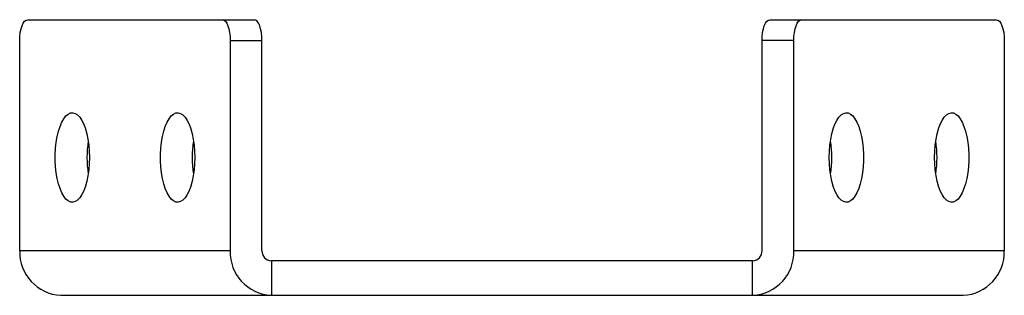
# Paper-space layout '_Снизу' of a CAD drawing. Units: millimetres. Extents: x -35.8 to 35.8, y -2.5 to 17.5.
import ezdxf

# ---------------------------------------------------------------- set-up
doc = ezdxf.new("R2010")
doc.units = ezdxf.units.MM

psp = doc.layouts.new('_Снизу')

# ---------------------------------------------------------------- linework, layer by layer
at = {"color": 7, "linetype": 'Continuous', "lineweight": 25}
for p, q in [((-35.224, 17.5), (-18.755, 17.5)), ((18.755, 17.5), (35.224, 17.5)), ((-35.798, 0.737), (-35.798, 16)), ((-20.49, 16), (-20.49, 0.737)), ((-20.49, 16), (-18.181, 16)), ((-18.181, 0.737), (-18.181, 16)), ((20.49, 16), (18.181, 16)), ((18.181, 0.737), (18.181, 16)), ((20.49, 0.737), (20.49, 16)), ((35.798, 16), (35.798, 0.737)), ((-20.49, 0.737), (-35.798, 0.737)), ((35.798, 0.737), (20.49, 0.737)), ((17.5, 0), (-17.5, 0)), ((17.5, -2.5), (17.5, 0)), ((-17.5, 0), (-17.5, -2.5)), ((-32.807, -2.5), (32.807, -2.5))]:
    psp.add_line(p, q, dxfattribs=at)
at = {"color": 7, "linetype": 'Continuous', "lineweight": 25, "flags": 128}
for points in [[(-35.798, 16), (-35.787, 16.293), (-35.754, 16.574), (-35.701, 16.833), (-35.629, 17.061), (-35.542, 17.247), (-35.443, 17.386), (-35.336, 17.471), (-35.224, 17.5)], [(-21.064, 17.5), (-20.952, 17.471), (-20.845, 17.386), (-20.745, 17.247), (-20.658, 17.061), (-20.587, 16.833), (-20.534, 16.574), (-20.501, 16.293), (-20.49, 16)], [(-18.181, 16), (-18.192, 16.293), (-18.224, 16.574), (-18.277, 16.833), (-18.349, 17.061), (-18.436, 17.247), (-18.535, 17.386), (-18.643, 17.471), (-18.755, 17.5)], [(18.181, 16), (18.192, 16.293), (18.224, 16.574), (18.277, 16.833), (18.349, 17.061), (18.436, 17.247), (18.535, 17.386), (18.643, 17.471), (18.755, 17.5)], [(20.49, 16), (20.501, 16.293), (20.534, 16.574), (20.587, 16.833), (20.658, 17.061), (20.745, 17.247), (20.845, 17.386), (20.952, 17.471), (21.064, 17.5)], [(35.224, 17.5), (35.336, 17.471), (35.443, 17.386), (35.542, 17.247), (35.629, 17.061), (35.701, 16.833), (35.754, 16.574), (35.787, 16.293), (35.798, 16)], [(-30.727, 7.5), (-30.739, 7.048), (-30.775, 6.604), (-30.835, 6.178), (-30.916, 5.778), (-31.018, 5.411), (-31.139, 5.085), (-31.275, 4.806), (-31.426, 4.579), (-31.586, 4.409), (-31.755, 4.299), (-31.927, 4.252), (-32.101, 4.268), (-32.272, 4.347), (-32.437, 4.487), (-32.593, 4.685), (-32.736, 4.939), (-32.865, 5.242), (-32.977, 5.59), (-33.069, 5.974), (-33.139, 6.388), (-33.187, 6.824), (-33.211, 7.273), (-33.211, 7.727), (-33.187, 8.176), (-33.139, 8.612), (-33.069, 9.026), (-32.977, 9.41), (-32.865, 9.758), (-32.736, 10.061), (-32.593, 10.315), (-32.437, 10.513), (-32.272, 10.653), (-32.101, 10.732), (-31.927, 10.748), (-31.755, 10.701), (-31.586, 10.591), (-31.426, 10.421), (-31.275, 10.194), (-31.139, 9.915), (-31.018, 9.589), (-30.916, 9.222), (-30.835, 8.822), (-30.775, 8.396), (-30.739, 7.952), (-30.727, 7.5)], [(-23.073, 7.5), (-23.085, 7.048), (-23.122, 6.604), (-23.181, 6.178), (-23.262, 5.778), (-23.364, 5.411), (-23.485, 5.085), (-23.622, 4.806), (-23.772, 4.579), (-23.933, 4.409), (-24.101, 4.299), (-24.274, 4.252), (-24.447, 4.268), (-24.618, 4.347), (-24.783, 4.487), (-24.939, 4.685), (-25.083, 4.939), (-25.212, 5.242), (-25.323, 5.59), (-25.415, 5.974), (-25.486, 6.388), (-25.534, 6.824), (-25.558, 7.273), (-25.558, 7.727), (-25.534, 8.176), (-25.486, 8.612), (-25.415, 9.026), (-25.323, 9.41), (-25.212, 9.758), (-25.083, 10.061), (-24.939, 10.315), (-24.783, 10.513), (-24.618, 10.653), (-24.447, 10.732), (-24.274, 10.748), (-24.101, 10.701), (-23.933, 10.591), (-23.772, 10.421), (-23.622, 10.194), (-23.485, 9.915), (-23.364, 9.589), (-23.262, 9.222), (-23.181, 8.822), (-23.122, 8.396), (-23.085, 7.952), (-23.073, 7.5)], [(23.073, 7.5), (23.085, 7.952), (23.122, 8.396), (23.181, 8.822), (23.262, 9.222), (23.364, 9.589), (23.485, 9.915), (23.622, 10.194), (23.772, 10.421), (23.933, 10.591), (24.101, 10.701), (24.274, 10.748), (24.447, 10.732), (24.618, 10.653), (24.783, 10.513), (24.939, 10.315), (25.083, 10.061), (25.212, 9.758), (25.323, 9.41), (25.415, 9.026), (25.486, 8.612), (25.534, 8.176), (25.558, 7.727), (25.558, 7.273), (25.534, 6.824), (25.486, 6.388), (25.415, 5.974), (25.323, 5.59), (25.212, 5.242), (25.083, 4.939), (24.939, 4.685), (24.783, 4.487), (24.618, 4.347), (24.447, 4.268), (24.274, 4.252), (24.101, 4.299), (23.933, 4.409), (23.772, 4.579), (23.622, 4.806), (23.485, 5.085), (23.364, 5.411), (23.262, 5.778), (23.181, 6.178), (23.122, 6.604), (23.085, 7.048), (23.073, 7.5)], [(30.727, 7.5), (30.739, 7.952), (30.775, 8.396), (30.835, 8.822), (30.916, 9.222), (31.018, 9.589), (31.139, 9.915), (31.275, 10.194), (31.426, 10.421), (31.586, 10.591), (31.755, 10.701), (31.927, 10.748), (32.101, 10.732), (32.272, 10.653), (32.437, 10.513), (32.593, 10.315), (32.736, 10.061), (32.865, 9.758), (32.977, 9.41), (33.069, 9.026), (33.139, 8.612), (33.187, 8.176), (33.211, 7.727), (33.211, 7.273), (33.187, 6.824), (33.139, 6.388), (33.069, 5.974), (32.977, 5.59), (32.865, 5.242), (32.736, 4.939), (32.593, 4.685), (32.437, 4.487), (32.272, 4.347), (32.101, 4.268), (31.927, 4.252), (31.755, 4.299), (31.586, 4.409), (31.426, 4.579), (31.275, 4.806), (31.139, 5.085), (31.018, 5.411), (30.916, 5.778), (30.835, 6.178), (30.775, 6.604), (30.739, 7.048), (30.727, 7.5)]]:
    psp.add_lwpolyline(points, dxfattribs=at)
at = {"color": 7, "linetype": 'Continuous', "lineweight": 25}
for centre, radius, start, end in [((-22.773, 7.5), 8.133, 171.46863, 188.53137), ((-15.12, 7.5), 8.133, 171.46863, 188.53137), ((15.12, 7.5), 8.133, 351.46863, 8.53137), ((22.773, 7.5), 8.133, 351.46863, 8.53137), ((-32.667, 0.629), 3.132, 178.0377, 267.43072), ((-17.36, 0.629), 3.132, 178.0377, 267.43072), ((-17.471, 0.71), 0.71, 177.8239, 267.64451), ((17.471, 0.71), 0.71, 272.35549, 2.1761), ((17.36, 0.629), 3.132, 272.56928, 1.9623), ((32.667, 0.629), 3.132, 272.56928, 1.9623)]:
    psp.add_arc(centre, radius, start, end, dxfattribs=at)

doc.saveas('drawing.dxf')
